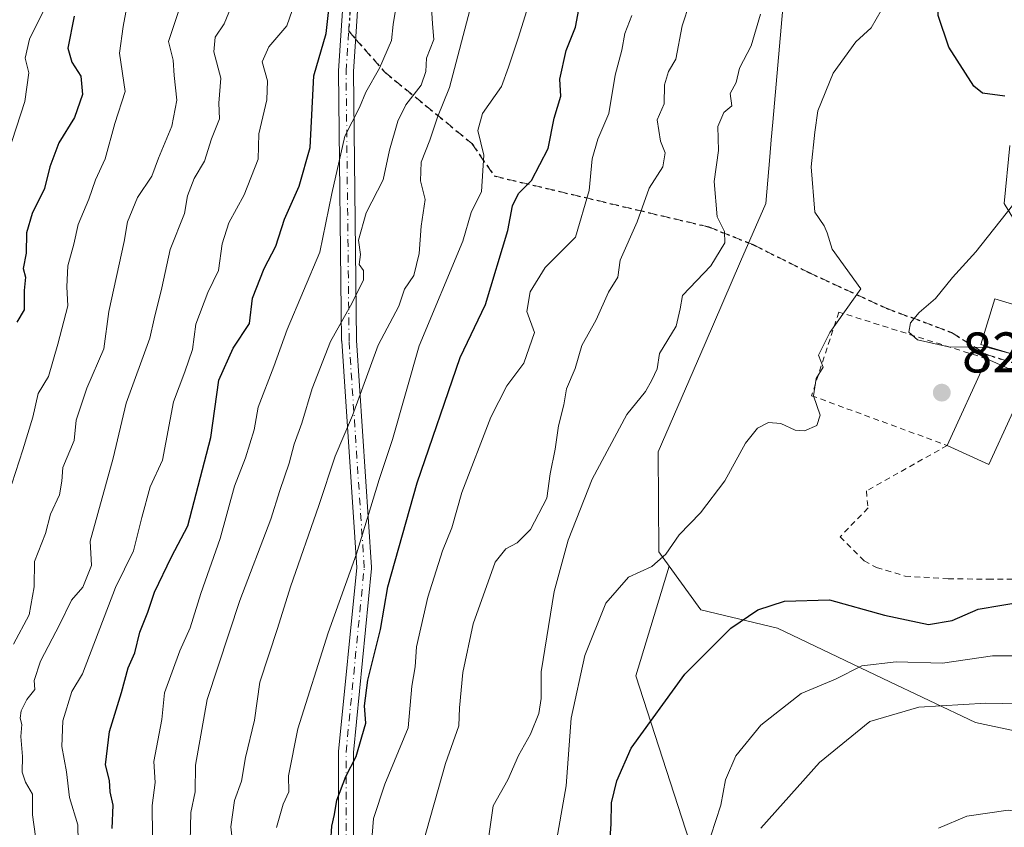
# Model space of a CAD drawing. Units: metres. Extents: x 668453 to 671914, y 4746689 to 4749087.
# Drawn here: x 669043 to 669215, y 4747755 to 4747897 of the extents above; entities that cross this region are included whole.
import ezdxf

# ---------------------------------------------------------------- set-up
doc = ezdxf.new("R2010")
doc.units = ezdxf.units.M
doc.header["$MEASUREMENT"] = 0
for name, pattern in [('DGN Style 2', [1.6480167562047852, 0.988810053722871, -0.6592067024819142]), ('DGN Style 3', [2.307223458686699, 1.648016756204785, -0.6592067024819142]), ('DGN Style 4', [2.6384748266838614, 1.318413404963828, -0.6592067024819142, 0.001648016756204785, -0.6592067024819142]), ('DGN Style 5', [1.1536117293433497, 0.4944050268614355, -0.6592067024819142])]:
    doc.linetypes.add(name, pattern=pattern)
for name, color, linetype, lineweight in [('Alambrada', 7, 'DGN Style 2', 0), ('Arbolado forestal CxS', 92, 'Continuous', 0), ('Camino Cxs', 7, 'Continuous', 0), ('Camino eje', 30, 'DGN Style 4', 13), ('Curva de nivel maestra', 30, 'Continuous', 30), ('Curva de nivel normal', 30, 'Continuous', 0), ('Edificación Cxs', 1, 'Continuous', 13), ('Edificación religiosa Cxs', 192, 'Continuous', 13), ('Prado CxS', 92, 'Continuous', 0), ('Punto de cota en terreno', 7, 'Continuous', 0), ('Ruta', 7, 'DGN Style 5', 30), ('Rótulo de punto de cota en terreno', 7, 'Continuous', 0), ('Senda', 7, 'DGN Style 3', 0), ('Senda no paivmentada conexión', 7, 'DGN Style 3', 0), ('Suelo desnudo CxS', 253, 'Continuous', 0)]:
    doc.layers.add(name, color=color, linetype=linetype, lineweight=lineweight)
doc.styles.add('Style-Arial', font='txt')

# ---------------------------------------------------------------- blocks, each defined once
blk = doc.blocks.new('*U15')
at = {"layer": 'Prado CxS', "color": 92, "linetype": 'Continuous', "lineweight": 0}
blk.add_polyline3d([(669160.3311000002, 4747752.883099999, 820.8622999999934), (669150.9206999998, 4747781.8377, 826.8506000000052), (669156.7808999997, 4747801.0459, 829.696100000001), (669162.3453000003, 4747793.3983, 827.2030999999988), (669175.7229000004, 4747790.170700001, 824.7007000000012), (669194.1794999996, 4747781.405099999, 820.0219999999972), (669210.3876999998, 4747773.704500001, 814.0944000000018), (669232.4735000003, 4747768.948899999, 812.6652000000031)], dxfattribs=at)
blk = doc.blocks.new('5PATER')
at = {"layer": 'Suelo desnudo CxS', "linetype": 'Continuous', "lineweight": 0}
h = blk.add_hatch(color=51, dxfattribs=at)
edge = h.paths.add_edge_path()
edge.add_ellipse((0, 0), major_axis=(-0.1095731443231308, -0.1110710700762829), ratio=0.9994222409660322, start_angle=0, end_angle=360)
blk = doc.blocks.new('*U29')
at = {"layer": 'Camino Cxs', "color": 7, "linetype": 'Continuous', "lineweight": 0}
for points in [[(669103.1343, 4747911.781099999, 881.3364000000003), (669102.0087000001, 4747894.518300001, 876.7075000000042), (669101.5520000001, 4747887.516100001, 877.6916000000057), (669102.0802999996, 4747840.505899999, 868.1852000000072), (669104.7237000001, 4747800.8541, 856.9763999999997), (669104.7267000005, 4747800.767899999, 856.9428000000044), (669104.7203000003, 4747800.640500001, 856.906799999997), (669101.5515000002, 4747768.424699999, 853.3797000000051), (669101.5515000002, 4747738.3259, 848.8537999999972)], [(669098.9515000005, 4747738.481699999, 855.5292000000045), (669098.9515000005, 4747768.488500001, 853.9845999999961), (669098.9578999998, 4747768.615700001, 853.9633999999934), (669102.1222999999, 4747800.7883, 860.8824000000022), (669099.4835000001, 4747840.368899999, 874.8196999999927), (669099.4807000002, 4747840.4407, 874.8126999999951), (669098.9515000005, 4747887.5439, 880.6080999999976), (669098.9543000003, 4747887.635700001, 880.5831000000036), (669099.4140999997, 4747894.6875, 881.3500999999961), (669100.5417, 4747911.977499999, 884.1380999999965)]]:
    blk.add_polyline3d(points, dxfattribs=at)

msp = doc.modelspace()

# ---------------------------------------------------------------- linework, layer by layer
at = {"layer": 'Alambrada', "color": 7, "linetype": 'DGN Style 2', "lineweight": 0}
msp.add_polyline3d([(669212.3601000002, 4747837.3101, 832.6108999999997), (669186.4600999998, 4747845.460100001, 834.9734000000027), (669181.6901000004, 4747830.840100001, 833.0535999999993), (669205.4200999998, 4747822.140100001, 833.5954000000056), (669191.2801000001, 4747814.1801, 833.8840000000056), (669191.5701000001, 4747811.210100001, 832.782600000006), (669186.6700999998, 4747806.1601, 832.6459000000032), (669190.8901000004, 4747801.960100001, 832.5653000000021), (669193.0701000001, 4747800.770099999, 831.7983999999997), (669198.0500999996, 4747799.300100001, 830.5457000000025), (669205.6001000004, 4747798.8201, 832.2749999999943), (669212.5701000001, 4747798.7601, 832.744000000006), (669220.0701000001, 4747798.7301, 831.973299999998), (669225.7100999998, 4747800.0701, 832.7060999999959), (669233.8501000004, 4747803.420100001, 830.3509999999952), (669237.5701000001, 4747805.720100001, 830.6037999999971), (669239.7701000003, 4747810.540100001, 830.7087999999932), (669240.5301000001, 4747814.840100001, 830.8913000000031), (669240.2500999998, 4747817.720100001, 830.130999999994), (669239.4600999998, 4747819.020099999, 830.1352999999945), (669236.9600999998, 4747820.5101, 829.9216000000015)], dxfattribs=at)
at = {"layer": 'Arbolado forestal CxS', "color": 92, "linetype": 'Continuous', "lineweight": 0}
for points in [[(668919.5625, 4748009.831900001, 974.4933000000019), (669074.9848999997, 4748017.653899999, 907.6561999999976), (669096.6646999996, 4748014.401500001, 897.216499999995), (669114.2742999997, 4747996.435699999, 888.7709999999934), (669165.9323000005, 4747935.019900001, 845.313599999994), (669163.8223000001, 4747925.522299999, 843.8420000000042), (669161.7880999995, 4747908.989499999, 841.4159000000074), (669176.6441000003, 4747898.591499999, 833.6573999999965), (669174.9123000001, 4747878.6779, 832.0326999999961), (669174.6416999997, 4747875.564099999, 831.8842000000004), (669174.3837000001, 4747872.599099999, 831.7881000000052), (669173.6787, 4747864.476100001, 831.6635999999999), (669169.2631000001, 4747854.301700001, 833.3601000000053), (669163.0494999997, 4747839.9781, 833.4578000000038), (669154.8284999998, 4747821.0383, 832.6334000000061), (669154.9600999998, 4747803.5483, 830.3757000000041), (669156.7808999997, 4747801.0459, 829.696100000001), (669150.9206999998, 4747781.8377, 826.8506000000052), (669160.3311000002, 4747752.883099999, 820.8622999999934)], [(669176.6441000003, 4747898.591499999, 833.6573999999965), (669174.9123000001, 4747878.6779, 832.0326999999961), (669174.6416999997, 4747875.564099999, 831.8842000000004), (669174.3837000001, 4747872.599099999, 831.7881000000052), (669173.6787, 4747864.476100001, 831.6635999999999), (669169.2631000001, 4747854.301700001, 833.3601000000053), (669163.0494999997, 4747839.9781, 833.4578000000038), (669154.8284999998, 4747821.0383, 832.6334000000061), (669154.9600999998, 4747803.5483, 830.3757000000041), (669156.7808999997, 4747801.0459, 829.696100000001)], [(669226.9353, 4747845.535700001, 832.9465999999958), (669215.4011000004, 4747864.451300001, 828.8809000000037), (669216.3812999995, 4747874.578299999, 826.7845999999992)], [(669226.9353, 4747845.535700001, 832.9465999999958), (669215.4011000004, 4747864.451300001, 828.8809000000037), (669216.3812999995, 4747874.578299999, 826.7845999999992)], [(669156.7808999997, 4747801.0459, 829.696100000001), (669150.9206999998, 4747781.8377, 826.8506000000052), (669160.3311000002, 4747752.883099999, 820.8622999999934)]]:
    msp.add_polyline3d(points, dxfattribs=at)
at = {"layer": 'Camino Cxs', "color": 7, "linetype": 'Continuous', "lineweight": 0}
for points in [[(669098.9515000005, 4747738.481699999, 855.5292000000045), (669098.9515000005, 4747768.488500001, 853.9845999999961), (669098.9578999998, 4747768.615700001, 853.9633999999934), (669102.1222999999, 4747800.7883, 860.8824000000022), (669099.4835000001, 4747840.368899999, 874.8196999999927), (669099.4807000002, 4747840.4407, 874.8126999999951), (669098.9515000005, 4747887.5439, 880.6080999999976), (669098.9543000003, 4747887.635700001, 880.5831000000036), (669099.4140999997, 4747894.6875, 881.3500999999961), (669100.5417, 4747911.977499999, 884.1380999999965)], [(669103.1343, 4747911.781099999, 881.3364000000003), (669102.0087000001, 4747894.518300001, 876.7075000000042), (669101.5520000001, 4747887.516100001, 877.6916000000057), (669102.0802999996, 4747840.505899999, 868.1852000000072), (669104.7237000001, 4747800.8541, 856.9763999999997), (669104.7267000005, 4747800.767899999, 856.9428000000044), (669104.7203000003, 4747800.640500001, 856.906799999997), (669101.5515000002, 4747768.424699999, 853.3797000000051), (669101.5515000002, 4747738.3259, 848.8537999999972)]]:
    msp.add_polyline3d(points, dxfattribs=at)
at = {"layer": 'Camino eje', "color": 30, "linetype": 'DGN Style 4', "lineweight": 13}
for points in [[(669100.7114000004, 4747894.602800001, 878.997199999998), (669101.8388999999, 4747911.892899999, 881.6423000000068), (669105.1056000004, 4747942.261499999, 887.4707000000053), (669110.3973000003, 4747962.766799999, 896.7630999999965), (669121.4181000004, 4747976.451300001, 898.8793000000006), (669124.6185999997, 4747989.886600001, 897.8203999999969), (669132.5562000005, 4747999.808499999, 894.029800000004), (669146.7532000003, 4748013.130999999, 886.9912999999942)], [(669100.2515000004, 4747738.3259, 852.1824999999953), (669100.2515000004, 4747768.488500001, 853.6741999999941), (669103.4265000002, 4747800.767700001, 858.5902999999963), (669100.7807, 4747840.4553, 871.5075000000071), (669100.2515000004, 4747887.551100001, 879.1450000000042), (669100.7114000004, 4747894.602800001, 878.997199999998)]]:
    msp.add_polyline3d(points, dxfattribs=at)
at = {"layer": 'Curva de nivel maestra', "color": 30, "linetype": 'Continuous', "lineweight": 30, "flags": 128}
for points, elevation in [([(669215.4900000002, 4747883.210100001), (669211.5999999996, 4747883.7401), (669210.0999999996, 4747884.9801), (669205.7000000002, 4747891.8201), (669203.8499999996, 4747897.360099999), (669203.9299999997, 4747901.880100001), (669207.0300000003, 4747909.340100001), (669215.0800000001, 4747923.300100001), (669219.79, 4747934.550100001)], 825), ([(669059.3499999996, 4747755.1501), (669059.5099999999, 4747759.2301), (669058.9600000001, 4747761.5601), (669058.8799999999, 4747763.5601), (669058.1699999999, 4747766.280099999), (669058.8499999996, 4747772.090100001), (669060.9800000006, 4747778.940099999), (669062.1399999997, 4747783.2301), (669063.29, 4747785.890100001), (669064.1900000004, 4747789.5001), (669065.5599999997, 4747792.970100001), (669066.7199999997, 4747796.5001), (669069.7400000002, 4747802.6601), (669072.5800000001, 4747808.090100001), (669076.6200000001, 4747823.5601), (669077.9699999997, 4747833.5801), (669080.5099999999, 4747839.170100001), (669083.3799999999, 4747843.460100001), (669083.9000000004, 4747847.880100001), (669085.9000000004, 4747853.0701), (669087.9699999997, 4747856.970100001), (669089.4600000001, 4747861.720100001), (669092.0199999996, 4747867.5001), (669093.9600000001, 4747874.2601), (669094.5999999996, 4747886.800100001), (669096.79, 4747894.200099999), (669097.4400000004, 4747899.940099999)], 875), ([(669052.6900000004, 4747897.220100001), (669051.5999999996, 4747891.630100001), (669052.25, 4747889.1601), (669053.8499999996, 4747886.720100001), (669054.1299999999, 4747883.540100001), (669052.7599999999, 4747879.4901), (669050.0099999999, 4747875.0801), (669048.4000000004, 4747870.890100001), (669047.5199999996, 4747867.0701), (669045.3399999999, 4747862.710100001), (669044.3300000001, 4747859.350099999), (669044.2999999998, 4747855.7501), (669043.7800000003, 4747853.0701), (669044.1500000004, 4747851.590100001), (669043.9500000002, 4747849.2601), (669043.9199999999, 4747845.880100001), (669042.6600000003, 4747843.710100001)], 900), ([(669097.5999999996, 4747752.890100001), (669097.7599999999, 4747755.5601), (669098.2300000006, 4747757.5801), (669098.6200000001, 4747760.120100001), (669100.2199999997, 4747764.2501), (669102.0300000003, 4747767.770099999), (669103.0300000003, 4747771.200099999), (669103.7000000002, 4747773.600099999), (669103.4900000002, 4747776.630100001), (669104.0800000001, 4747781.090100001), (669106.25, 4747789.960100001), (669107.54, 4747797.440099999), (669112.6699999999, 4747815.610099999), (669120.2400000002, 4747837.550100001), (669124.6200000001, 4747846.790100001), (669128.5800000001, 4747859.7401), (669129.3600000005, 4747864.0701), (669130.4199999999, 4747866.1801), (669132.6799999997, 4747868.460100001), (669135.5899999999, 4747874.100099999), (669136.6600000003, 4747879.350099999), (669137.7999999998, 4747883.220100001), (669137.6699999999, 4747886.220100001), (669138.75, 4747891.220100001), (669140.3700000001, 4747895.3101), (669140.9800000006, 4747898.390100001)], 850), ([(669146.4299999997, 4747753.550100001), (669146.6299999999, 4747755.9101), (669146.6600000003, 4747759.6501), (669147.6399999997, 4747763.4901), (669150.1200000001, 4747769.200099999), (669159.5099999999, 4747782.1501), (669167.54, 4747790.210100001), (669172.3099999997, 4747793.370100001), (669176.9299999997, 4747794.9001), (669184.8300000001, 4747795.120100001), (669194.4400000004, 4747792.4901), (669202.1399999997, 4747790.8101), (669206.3099999997, 4747791.530099999), (669210.8300000001, 4747793.5001), (669219.0999999996, 4747794.940099999)], 825)]:
    msp.add_lwpolyline(points, dxfattribs=dict(at, elevation=elevation))
at = {"layer": 'Curva de nivel normal', "color": 30, "linetype": 'Continuous', "lineweight": 0, "flags": 128}
for points, elevation in [([(669053.3899999997, 4747752.82), (669053.3499999996, 4747755.800000001), (669051.8799999999, 4747760.58), (669051.3499999996, 4747765.050000001), (669050.5, 4747769.49), (669050.7100000001, 4747773.960000001), (669052.25, 4747779.119999999), (669054.1600000003, 4747782.199999999), (669059.9100000003, 4747797.279999999), (669063.0899999999, 4747803.699999999), (669064.5199999996, 4747809.560000001), (669065.9600000001, 4747814.890000001), (669068.1600000003, 4747819.560000001), (669070.0599999997, 4747829.77), (669072.0599999997, 4747835.01), (669073.3700000001, 4747838.949999999), (669073.9800000006, 4747843.34), (669076.0800000001, 4747848.890000001), (669077.9100000003, 4747852.76), (669078.5999999996, 4747857.42), (669079.7300000006, 4747861.060000001), (669082.4199999999, 4747865.99), (669084.9000000004, 4747872.220000001), (669085.0199999996, 4747876.619999999), (669086.3700000001, 4747882.59), (669086.5199999996, 4747885.880000001), (669085.5700000003, 4747889.210000001), (669086.7400000002, 4747891.84), (669089.8700000001, 4747895.539999999), (669092.2800000003, 4747902.449999999)], 880), ([(669048.8600000005, 4747901.15), (669046.2999999998, 4747896.140000001), (669044.8700000001, 4747893.220000001), (669044.1200000001, 4747889.880000001), (669044.75, 4747887.310000001), (669044.04, 4747882.300000001), (669040.3200000003, 4747870.800000001)], 905), ([(669061.9199999999, 4747898.84), (669061.2699999996, 4747895.42), (669060.6299999999, 4747890.720000001), (669061.5800000001, 4747884.060000001), (669059.7999999998, 4747878.430000001), (669058.0999999996, 4747872.279999999), (669056.4299999997, 4747868.609999999), (669055.25, 4747865.199999999), (669053.4000000004, 4747860.76), (669052.6200000001, 4747857.350000001), (669051.5899999999, 4747853.550000001), (669051.4100000003, 4747849.880000001), (669051.5999999996, 4747846.550000001), (669049.8200000003, 4747839.880000001), (669048.1799999997, 4747834.220000001), (669046.4000000004, 4747831.220000001), (669045.4600000001, 4747827.100000001), (669043.7300000006, 4747821.369999999), (669041.7699999996, 4747815.430000001)], 895), ([(669080.5800000001, 4747899.859999999), (669078.9400000004, 4747895.880000001), (669077.3499999996, 4747893.550000001), (669077.1299999999, 4747891), (669078.3200000003, 4747886.359999999), (669077.9699999997, 4747882), (669078.1200000001, 4747879.27), (669076.7300000006, 4747875.76), (669075.4600000001, 4747871.83), (669073.6799999997, 4747868.800000001), (669072.4900000002, 4747865.779999999), (669072.0099999999, 4747862.680000001), (669069.4600000001, 4747856.390000001), (669068.0199999996, 4747849.699999999), (669066.6699999999, 4747844.300000001), (669065.9000000004, 4747840.9), (669061.8099999997, 4747829.550000001), (669059.5099999999, 4747819.890000001), (669055.5, 4747805.430000001), (669055.7400000002, 4747801.15), (669054.2199999997, 4747797.369999999), (669052.2199999997, 4747795.100000001), (669050.1600000003, 4747790.890000001), (669046.8200000003, 4747784.430000001), (669045.7100000001, 4747781.050000001), (669045.8099999997, 4747779.470000001), (669044.3899999997, 4747777.699999999), (669043.4000000004, 4747775.74), (669043.2100000001, 4747774.470000001), (669043.5199999996, 4747773.369999999), (669043.3399999999, 4747771.230000001), (669043.6399999997, 4747767.77), (669043.5999999996, 4747765.029999999), (669044.1699999999, 4747763.26), (669045.4199999999, 4747761.180000001), (669045.4000000004, 4747757.560000001), (669045.9299999997, 4747753.730000001)], 885), ([(669115.1399999997, 4747899.74), (669115.3899999997, 4747895.869999999), (669115.5999999996, 4747893.15), (669114.3499999996, 4747889.869999999), (669114.2199999997, 4747887.550000001), (669113.3700000001, 4747885.17), (669110.7000000002, 4747881.689999999), (669109.2999999998, 4747878.84), (669107.8399999999, 4747873.76), (669106.7699999996, 4747868.57), (669103.75, 4747862.800000001), (669102.4299999997, 4747858.060000001), (669102.7800000003, 4747855.550000001), (669102.5499999998, 4747853.76), (669103.2999999998, 4747852.76), (669103.2800000003, 4747851.100000001), (669101.3399999999, 4747847.08), (669097.5300000003, 4747840.32), (669094.3300000001, 4747832.08), (669092.5199999996, 4747826.02), (669091.1500000004, 4747822.390000001), (669090.29, 4747819.029999999), (669088.6500000004, 4747814.279999999), (669087.1200000001, 4747809.24), (669081.6699999999, 4747795.050000001), (669075.9400000004, 4747777.730000001), (669073.9000000004, 4747766.26), (669073.8799999999, 4747761.539999999), (669073.0700000003, 4747757.930000001), (669072.9500000002, 4747752.890000001)], 865), ([(669080.3399999999, 4747753.369999999), (669080.0899999999, 4747755.460000001), (669080.7400000002, 4747760.039999999), (669081.9699999997, 4747763.41), (669082.6500000004, 4747767.560000001), (669084.2199999997, 4747774.09), (669085.1600000003, 4747780.74), (669088.2300000006, 4747790.119999999), (669090.5199999996, 4747797.41), (669095.4900000002, 4747811.619999999), (669098.3600000005, 4747820.27), (669101.4000000004, 4747827.369999999), (669105.8600000005, 4747839.66), (669109.4800000006, 4747846.51), (669110.5, 4747849.460000001), (669112.0999999996, 4747851.880000001), (669113.0199999996, 4747855.710000001), (669113.3799999999, 4747860.51), (669114.0899999999, 4747865.180000001), (669113.29, 4747868.439999999), (669113.3799999999, 4747871.689999999), (669114.8899999997, 4747875.550000001), (669116.25, 4747879.57), (669118.3600000005, 4747884.75), (669122.1900000004, 4747899.350000001)], 860), ([(669088.0800000001, 4747755.34), (669089.2199999997, 4747759.4), (669090.2199999997, 4747761.560000001), (669090.2000000002, 4747764.350000001), (669091.8399999999, 4747772.58), (669097.1299999999, 4747789.350000001), (669102.0899999999, 4747803.189999999), (669106.0700000003, 4747816.189999999), (669108.3499999996, 4747823.210000001), (669113.0199999996, 4747839.550000001), (669120.6900000004, 4747857.880000001), (669122.1299999999, 4747862.880000001), (669123.9400000004, 4747866.550000001), (669124.3399999999, 4747872.880000001), (669123.2999999998, 4747877.220000001), (669124.1500000004, 4747880.220000001), (669127.4400000004, 4747884.9), (669128.6600000003, 4747888.27), (669130.4299999997, 4747893.560000001), (669132.4100000003, 4747899.880000001)], 855), ([(669113.6799999997, 4747752.460000001), (669117.6500000004, 4747766.5), (669119.9600000001, 4747773.100000001), (669120.0999999996, 4747776.279999999), (669120.7000000002, 4747782.430000001), (669122.4699999997, 4747790.939999999), (669126.3200000003, 4747801.76), (669128.1900000004, 4747804.07), (669130.1900000004, 4747805.09), (669132.5099999999, 4747807.42), (669135.3899999997, 4747812.930000001), (669135.9500000002, 4747817.180000001), (669136.8399999999, 4747821.470000001), (669137.4100000003, 4747825.560000001), (669138.3399999999, 4747829.26), (669138.7999999998, 4747832.029999999), (669140.3099999997, 4747835.59), (669141.5099999999, 4747839.600000001), (669143.9800000006, 4747844.100000001), (669146.1399999997, 4747848.939999999), (669147.7699999996, 4747851.550000001), (669148.2300000006, 4747854.550000001), (669151.1600000003, 4747861.220000001), (669153.2800000003, 4747867.119999999), (669155.6500000004, 4747870.850000001), (669156.0599999997, 4747873.34), (669155.2800000003, 4747875.33), (669154.7000000002, 4747879.08), (669155.8799999999, 4747881.880000001), (669155.9400000004, 4747885.220000001), (669156.6699999999, 4747887.550000001), (669157.9400000004, 4747889.720000001), (669159.0700000003, 4747895.550000001), (669160.4100000003, 4747899.58)], 840), ([(669070.9699999997, 4747898.180000001), (669069.1600000003, 4747892.800000001), (669070.0199999996, 4747889.52), (669070.1799999997, 4747886.82), (669070.6500000004, 4747882.5), (669069.7599999999, 4747877.980000001), (669067.4199999999, 4747872.380000001), (669066.29, 4747869.220000001), (669063.7800000003, 4747865.480000001), (669062, 4747861.25), (669061.4100000003, 4747857.810000001), (669058.7300000006, 4747845.550000001), (669057.8499999996, 4747839.050000001), (669054.8799999999, 4747832.140000001), (669053.0300000003, 4747826.57), (669052.6600000003, 4747822.980000001), (669050.6900000004, 4747818.300000001), (669050.5199999996, 4747815.92), (669050.0999999996, 4747813.529999999), (669048.5599999997, 4747810.119999999), (669047.6799999997, 4747806.720000001), (669045.75, 4747801.83), (669045.6600000003, 4747797.390000001), (669044.8200000003, 4747792.539999999), (669042.0599999997, 4747787.390000001)], 890), ([(669108.8799999999, 4747898.279999999), (669108.4800000006, 4747895.730000001), (669108.1799999997, 4747892.949999999), (669106.1100000005, 4747888.140000001), (669103.7199999997, 4747883.949999999), (669102.5999999996, 4747881.220000001), (669100.0199999996, 4747876.220000001), (669097.7599999999, 4747866.220000001), (669095.6399999997, 4747855.960000001), (669089.9400000004, 4747842.42), (669087.5899999999, 4747835.960000001), (669084.9000000004, 4747828.810000001), (669084.1699999999, 4747824.890000001), (669082.6699999999, 4747820), (669080.7400000002, 4747815.029999999), (669078.2100000001, 4747805.880000001), (669074.8499999996, 4747796.279999999), (669072.9900000002, 4747790.230000001), (669071.1600000003, 4747786.230000001), (669068.4900000002, 4747778.890000001), (669068, 4747774.230000001), (669066.6200000001, 4747766.890000001), (669066.8799999999, 4747763.199999999), (669066.3499999996, 4747759.199999999), (669066.3899999997, 4747753.850000001)], 870), ([(669104.5, 4747750.34), (669105.0300000003, 4747756.890000001), (669107.0199999996, 4747762.890000001), (669111.1200000001, 4747772.77), (669111.7699999996, 4747780.07), (669112.3200000003, 4747783.439999999), (669112.5899999999, 4747786.949999999), (669114.5800000001, 4747795.630000001), (669117.1100000005, 4747803.689999999), (669118.7400000002, 4747807.74), (669120.5, 4747813.890000001), (669125.5700000003, 4747827.060000001), (669128.3600000005, 4747832.560000001), (669131.3799999999, 4747836.550000001), (669133.2100000001, 4747841.880000001), (669131.8600000005, 4747845.550000001), (669132.4600000001, 4747849.02), (669135.0599999997, 4747853.25), (669140.4199999999, 4747858.550000001), (669142.7800000003, 4747866.720000001), (669143.3200000003, 4747872.24), (669144.29, 4747875.720000001), (669146.2000000002, 4747880.220000001), (669147.3200000003, 4747886.880000001), (669148.4900000002, 4747891.289999999), (669149, 4747894.189999999), (669150.2199999997, 4747897.310000001)], 845), ([(669172.7599999999, 4747897.560000001), (669171.1100000005, 4747892.029999999), (669169.0700000003, 4747888.140000001), (669168.4900000002, 4747885.619999999), (669167.4500000002, 4747883.689999999), (669167.7199999997, 4747881.529999999), (669166.3300000001, 4747880.380000001), (669165.3200000003, 4747877.939999999), (669165.3799999999, 4747873.710000001), (669164.6399999997, 4747868.300000001), (669165.1699999999, 4747862.109999999), (669166.4800000006, 4747859.550000001), (669166.5, 4747857.550000001), (669164.04, 4747853.550000001), (669159.1100000005, 4747848.34), (669158.7000000002, 4747846.039999999), (669157.9900000002, 4747843.01), (669155.0899999999, 4747838.220000001), (669154.6900000004, 4747835.550000001), (669153.7199999997, 4747833.550000001), (669152.6100000005, 4747831.550000001), (669149.3799999999, 4747827.550000001), (669143.3200000003, 4747816.220000001), (669139.0999999996, 4747805.57), (669136.6600000003, 4747796.58), (669134.3700000001, 4747782.529999999), (669134.3899999997, 4747777.9), (669134, 4747775.27), (669132.5300000003, 4747771.66), (669130.4000000004, 4747767.91), (669128.54, 4747763.65), (669125.9699999997, 4747759.100000001), (669125.1799999997, 4747753.390000001)], 835), ([(669136.7999999998, 4747751.359999999), (669138.7699999996, 4747762.59), (669139.6600000003, 4747774.430000001), (669142.0499999998, 4747785.41), (669145.7199999997, 4747794.560000001), (669149.6900000004, 4747799.119999999), (669153.7400000002, 4747800.99), (669156.1799999997, 4747803.140000001), (669158.5099999999, 4747806.52), (669162.2599999999, 4747810.34), (669166.54, 4747815.960000001), (669170.1399999997, 4747822.52), (669172.2400000002, 4747825.189999999), (669174.1799999997, 4747826.15), (669176.3399999999, 4747826.01), (669178.8099999997, 4747824.810000001), (669180.4699999997, 4747824.67), (669182.6200000001, 4747825.630000001), (669183.2000000002, 4747827.439999999), (669182.04, 4747830.83), (669182.4699999997, 4747833.84), (669183.7199999997, 4747835.84), (669182.9000000004, 4747837.939999999), (669184.9100000003, 4747841.880000001), (669190.3300000001, 4747849.550000001), (669185.3099999997, 4747856.449999999), (669184.4299999997, 4747859.350000001), (669183.8899999997, 4747860.52), (669182.2599999999, 4747862.939999999), (669181.6100000005, 4747870.859999999), (669182.2400000002, 4747876.9), (669182.8099999997, 4747880.640000001), (669185.4699999997, 4747887.24), (669189.4299999997, 4747892.74), (669192.1200000001, 4747895.15), (669193.8899999997, 4747898.199999999)], 830), ([(669216.8700000001, 4747864.100000001), (669210.4299999997, 4747856.029999999), (669206.3600000005, 4747851.5), (669203.3700000001, 4747847.84), (669200.5, 4747845.390000001), (669198.9699999997, 4747843.560000001), (669198.6799999997, 4747841.949999999), (669200.25, 4747840.619999999), (669205.6600000003, 4747839.369999999), (669212.5499999998, 4747839.300000001), (669216.9062999999, 4747838.122300001)], 830), ([(669260.79, 4747752.92), (669258.2400000002, 4747764.720000001), (669257, 4747769.050000001), (669253.8300000001, 4747771.539999999), (669250.1200000001, 4747775.84), (669247.4199999999, 4747781.52), (669246.1200000001, 4747783.720000001), (669243.6399999997, 4747784.34), (669236.4100000003, 4747784.869999999), (669229.29, 4747784.600000001), (669223.8300000001, 4747785.210000001), (669218.3099999997, 4747785.359999999), (669213.3600000005, 4747785.380000001), (669204.5700000003, 4747784.039999999), (669196.5099999999, 4747784.32), (669190.5099999999, 4747783.630000001), (669185.8499999996, 4747781.279999999), (669179.8499999996, 4747778.74), (669172.8200000003, 4747773.199999999), (669168.4199999999, 4747767.84), (669166.6100000005, 4747763.689999999), (669165.8399999999, 4747759.24), (669164.0800000001, 4747753.869999999)], 820), ([(669250.9199999999, 4747753.300000001), (669248.3799999999, 4747761.880000001), (669244.0300000003, 4747769.220000001), (669238.2100000001, 4747773.880000001), (669231.4699999997, 4747775.890000001), (669223.0199999996, 4747777), (669218.0999999996, 4747776.960000001), (669212.1699999999, 4747777.09), (669200.4400000004, 4747776.359999999), (669191.9000000004, 4747773.880000001), (669183.0499999998, 4747766.710000001), (669172.8399999999, 4747755.210000001)], 815), ([(669233.4900000002, 4747750.230000001), (669227.2800000003, 4747755.600000001), (669222.8600000005, 4747757.52), (669216.0800000001, 4747758.350000001), (669208.8499999996, 4747757.32), (669203.9199999999, 4747755.199999999)], 810)]:
    msp.add_lwpolyline(points, dxfattribs=dict(at, elevation=elevation))
at = {"layer": 'Edificación Cxs', "color": 1, "linetype": 'Continuous', "lineweight": 13, "elevation": 835.1842999999934, "flags": 128}
msp.add_lwpolyline([(669216.5800999999, 4747827.350099999), (669212.6901000004, 4747818.8201), (669205.4200999998, 4747822.140100001), (669212.3601000002, 4747837.3101), (669219.6201, 4747834.0001)], close=True, dxfattribs=at)
at = {"layer": 'Edificación Cxs', "color": 1, "linetype": 'Continuous', "lineweight": 13, "extrusion": (0.02450861219004946, 0.0535728597808078, 0.9982631299529316), "elevation": 271587.8534456206, "flags": 128}
msp.add_lwpolyline([(1366616.78153227, -4587837.210875233), (1366616.78153227, -4587853.922001475)], dxfattribs=at)
at = {"layer": 'Edificación Cxs', "color": 1, "linetype": 'Continuous', "lineweight": 13, "extrusion": (-0.3351827269069665, -0.002688694578595933, 0.9421493037224372), "elevation": -236289.4643941796, "flags": 128}
msp.add_lwpolyline([(-4742316.599134438, 666637.5041350592), (-4742313.231006137, 666645.1814913301), (-4742306.60560489, 666641.8983132094)], dxfattribs=at)
at = {"layer": 'Edificación Cxs', "color": 1, "linetype": 'Continuous', "lineweight": 13, "extrusion": (-0.04050561605532045, -0.006899206682857977, 0.999155491410184), "elevation": -59029.89262518473, "flags": 128}
msp.add_lwpolyline([(-4568052.662815861, 1455721.956505325), (-4568044.907086259, 1455716.68501845), (-4568049.400648618, 1455710.070105558)], dxfattribs=at)
at = {"layer": 'Edificación religiosa Cxs', "color": 192, "linetype": 'Continuous', "lineweight": 13, "elevation": 838.2538000000059, "flags": 128}
msp.add_lwpolyline([(669249.1001000004, 4747835.5001), (669246.3201000001, 4747826.350099999), (669244.3901000004, 4747826.940099999), (669243.8601000002, 4747825.1601), (669239.3201000001, 4747826.530099999), (669239.1401000004, 4747825.890100001), (669238.6101000002, 4747824.170100001), (669232.6201, 4747825.9801), (669233.5100999996, 4747828.890100001), (669221.9200999998, 4747832.4101), (669223.1001000004, 4747836.2401), (669211.3201000001, 4747839.8201), (669213.7500999998, 4747847.790100001), (669225.5301000001, 4747844.210100001), (669225.1001000004, 4747842.790100001)], close=True, dxfattribs=at)
at = {"layer": 'Edificación religiosa Cxs', "color": 192, "linetype": 'Continuous', "lineweight": 13}
msp.add_polyline3d([(669238.6101000002, 4747824.170100001, 832.5295000000042), (669232.6201, 4747825.9801, 832.8812000000034), (669233.5100999996, 4747828.890100001, 836.4768999999943), (669221.9200999998, 4747832.4101, 835.7822000000016), (669223.1001000004, 4747836.2401, 838.1248999999953), (669211.3201000001, 4747839.8201, 833.0679999999993), (669213.7500999998, 4747847.790100001, 833.209600000002), (669225.5301000001, 4747844.210100001, 838.2538000000059), (669225.1001000004, 4747842.790100001, 837.1916000000057), (669249.1001000004, 4747835.5001, 836.5642999999982)], dxfattribs=at)
at = {"layer": 'Prado CxS', "color": 92, "linetype": 'Continuous', "lineweight": 0}
for points in [[(669232.4735000003, 4747768.948899999, 812.6652000000031), (669210.3876999998, 4747773.704500001, 814.0944000000018), (669194.1794999996, 4747781.405099999, 820.0219999999972), (669175.7229000004, 4747790.170700001, 824.7007000000012), (669162.3453000003, 4747793.3983, 827.2030999999988), (669156.7808999997, 4747801.0459, 829.696100000001), (669154.9600999998, 4747803.5483, 830.3757000000041), (669154.8284999998, 4747821.0383, 832.6334000000061), (669163.0494999997, 4747839.9781, 833.4578000000038), (669169.2631000001, 4747854.301700001, 833.3601000000053), (669173.6787, 4747864.476100001, 831.6635999999999), (669174.3837000001, 4747872.599099999, 831.7881000000052), (669174.6416999997, 4747875.564099999, 831.8842000000004), (669174.9123000001, 4747878.6779, 832.0326999999961), (669176.6441000003, 4747898.591499999, 833.6573999999965), (669184.0290999999, 4747905.9725, 832.9015000000073), (669196.4852999998, 4747908.282299999, 829.671199999997), (669202.9447, 4747921.659700001, 827.6441999999952), (669211.2474999997, 4747928.5821, 826.9467000000004), (669213.5575000001, 4747937.3477, 826.8098000000027), (669232.4731000002, 4747944.728499999, 823.1668999999966)], [(669176.6441000003, 4747898.591499999, 833.6573999999965), (669174.9123000001, 4747878.6779, 832.0326999999961), (669174.6416999997, 4747875.564099999, 831.8842000000004), (669174.3837000001, 4747872.599099999, 831.7881000000052), (669173.6787, 4747864.476100001, 831.6635999999999), (669169.2631000001, 4747854.301700001, 833.3601000000053), (669163.0494999997, 4747839.9781, 833.4578000000038), (669154.8284999998, 4747821.0383, 832.6334000000061), (669154.9600999998, 4747803.5483, 830.3757000000041), (669156.7808999997, 4747801.0459, 829.696100000001)], [(669216.3812999995, 4747874.578299999, 826.7845999999992), (669215.4011000004, 4747864.451300001, 828.8809000000037), (669226.9353, 4747845.535700001, 832.9465999999958)], [(669226.9353, 4747845.535700001, 832.9465999999958), (669215.4011000004, 4747864.451300001, 828.8809000000037), (669216.3812999995, 4747874.578299999, 826.7845999999992)], [(669156.7808999997, 4747801.0459, 829.696100000001), (669150.9206999998, 4747781.8377, 826.8506000000052), (669160.3311000002, 4747752.883099999, 820.8622999999934)], [(669156.7808999997, 4747801.0459, 829.696100000001), (669162.3453000003, 4747793.3983, 827.2030999999988), (669175.7229000004, 4747790.170700001, 824.7007000000012), (669194.1794999996, 4747781.405099999, 820.0219999999972), (669210.3876999998, 4747773.704500001, 814.0944000000018), (669232.4735000003, 4747768.948899999, 812.6652000000031), (669247.3833, 4747765.733300001, 815.6925000000047), (669252.9439000003, 4747767.370100001, 818.3708000000044)]]:
    msp.add_polyline3d(points, dxfattribs=at)
at = {"layer": 'Ruta', "color": 7, "linetype": 'DGN Style 5', "lineweight": 30}
msp.add_polyline3d([(669101.8388999999, 4747911.892899999, 881.6423000000068), (669100.7114000004, 4747894.602800001, 878.997199999998), (669101.9239999996, 4747893.219500001, 876.3390000000073), (669106.9636000004, 4747887.4704, 882.9949999999953), (669122.2620000001, 4747874.965600001, 871.7056000000011), (669126.1634999998, 4747869.268300001, 867.2256000000052), (669163.6399999997, 4747860.3826, 845.7991000000038), (669171.5491000004, 4747857.2149, 843.3953000000038), (669181.1823000005, 4747852.395600001, 835.0917999999947), (669194.7290000003, 4747846.1514, 835.556899999996), (669206.159, 4747841.918099999, 831.848299999998), (669212.1914999997, 4747838.108100001, 832.7406000000047), (669219.1765000002, 4747835.885600001, 835.4532999999938)], dxfattribs=at)
at = {"layer": 'Senda', "color": 7, "linetype": 'DGN Style 3', "lineweight": 0}
msp.add_polyline3d([(669101.9239999996, 4747893.219500001, 876.3390000000073), (669106.9636000004, 4747887.4704, 882.9949999999953), (669122.2620000001, 4747874.965600001, 871.7056000000011), (669126.1634999998, 4747869.268300001, 867.2256000000052), (669163.6399999997, 4747860.3826, 845.7991000000038), (669171.5491000004, 4747857.2149, 843.3953000000038), (669181.1823000005, 4747852.395600001, 835.0917999999947), (669194.7290000003, 4747846.1514, 835.556899999996), (669206.159, 4747841.918099999, 831.848299999998), (669212.1914999997, 4747838.108100001, 832.7406000000047), (669219.1765000002, 4747835.885600001, 835.4532999999938), (669220.8698000005, 4747833.557200001, 835.7361999999994), (669220.8698000005, 4747830.2764, 833.8181999999942), (669224.2565000001, 4747828.159700001, 831.7688000000054), (669232.4057, 4747824.5614, 831.246499999994), (669239.1789999995, 4747821.4922, 830.2057999999961), (669241.9307000004, 4747818.6347, 830.254700000005), (669244.2200999996, 4747816.835100001, 830.8727000000072), (669243.7901, 4747814.420100001, 831.9422999999952), (669243.4250999996, 4747812.405099999, 832.9297999999981), (669242.5701000001, 4747809.670100001, 831.4735999999976), (669241.7001, 4747806.860099999, 829.6910999999964), (669241.5783000002, 4747805.080499999, 828.3656000000047)], dxfattribs=at)
at = {"layer": 'Senda no paivmentada conexión', "color": 7, "linetype": 'DGN Style 3', "lineweight": 0, "extrusion": (0.5420487214828451, -0.6183539479733933, 0.5690532299921784), "elevation": -2572693.9908495, "flags": 128}
msp.add_lwpolyline([(3632894.036662967, 1781439.373583893), (3632894.036662967, 1781436.140946442)], dxfattribs=at)

# ---------------------------------------------------------------- block references
at = {"layer": 'Camino Cxs', "color": 7, "linetype": 'Continuous', "lineweight": 0}
msp.add_blockref('*U29', (0, 0), dxfattribs=at)
at = {"layer": 'Prado CxS', "color": 92, "linetype": 'Continuous', "lineweight": 0}
msp.add_blockref('*U15', (0, 0), dxfattribs=at)
at = {"layer": 'Punto de cota en terreno', "color": 7, "linetype": 'Continuous', "lineweight": 0, "xscale": 10, "yscale": 10, "zscale": 10}
msp.add_blockref('5PATER', (669204.4699999997, 4747831.380000001, 829.6300000000047), dxfattribs=at)

# ---------------------------------------------------------------- texts
at = {"layer": 'Rótulo de punto de cota en terreno', "color": 7, "linetype": 'Continuous', "lineweight": 0, "style": 'Style-Arial'}
msp.add_text('829,63', height=7.000000000000002, dxfattribs=at).set_placement((669207.9978, 4747834.9078))

doc.saveas('drawing.dxf')
